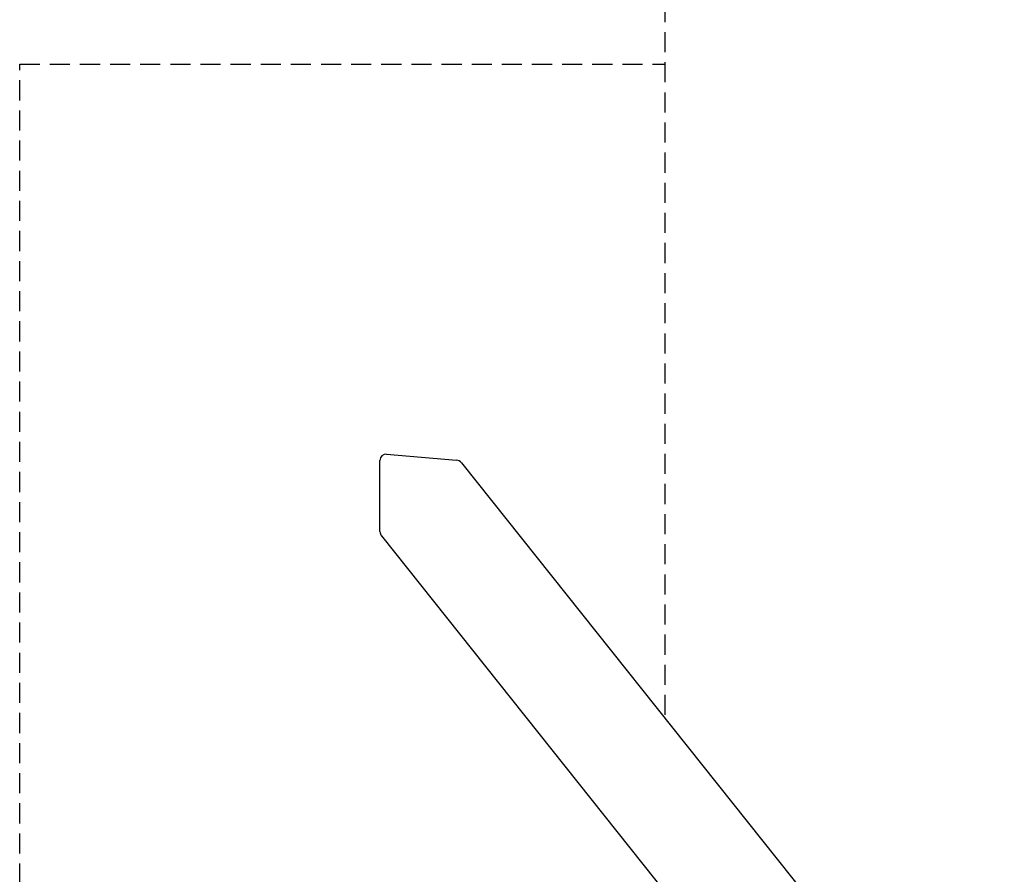
# Model space of a CAD drawing. Units: millimetres. Extents: x -4168 to 4161, y -4963 to 3849.
# Drawn here: x -4168 to -2942, y 501 to 1565 of the extents above; entities that cross this region are included whole.
import ezdxf

# ---------------------------------------------------------------- set-up
doc = ezdxf.new("R2010")
doc.units = ezdxf.units.MM
doc.header["$LTSCALE"] = 50
doc.linetypes.add('DASHED', pattern=[0.75, 0.5, -0.25])
doc.layers.add('SW_Toestellen', color=2, linetype='Continuous')
doc.layers.add('Valzone_WAS', color=254, linetype='DASHED')

msp = doc.modelspace()

# ---------------------------------------------------------------- linework, layer by layer
at = {"layer": 'SW_Toestellen'}
for p, q in [((-3711, 1023.7), (-3624.1, 1016.4)), ((-3719.3, 927.6), (-3719.3, 1016)), ((-3617.8, 1012.9), (-2942.3, 164.9)), ((-3717.3, 922), (-3042.5, 74.9))]:
    msp.add_line(p, q, dxfattribs=at)
for centre, major_axis, start_param, end_param in [((-3711, 1015.3), (-5.43, 6.81), 5.568846, 7.139642), ((-3624.1, 1008), (5.43, -6.81), 1.570796, 2.427254), ((-3711, 926.9), (-5.43, 6.81), 0.856457, 1.570796)]:
    msp.add_ellipse(centre, major_axis=major_axis, ratio=0.91865, start_param=start_param, end_param=end_param, dxfattribs=at)
at = {"layer": 'Valzone_WAS'}
for p, q in [((-3364.6, 3349.2), (-3364.6, 695.1)), ((-4167.6, 1509.2), (-3364.6, 1509.2)), ((-4167.6, -1610.8), (-4167.6, 1509.2))]:
    msp.add_line(p, q, dxfattribs=at)

doc.saveas('drawing.dxf')
